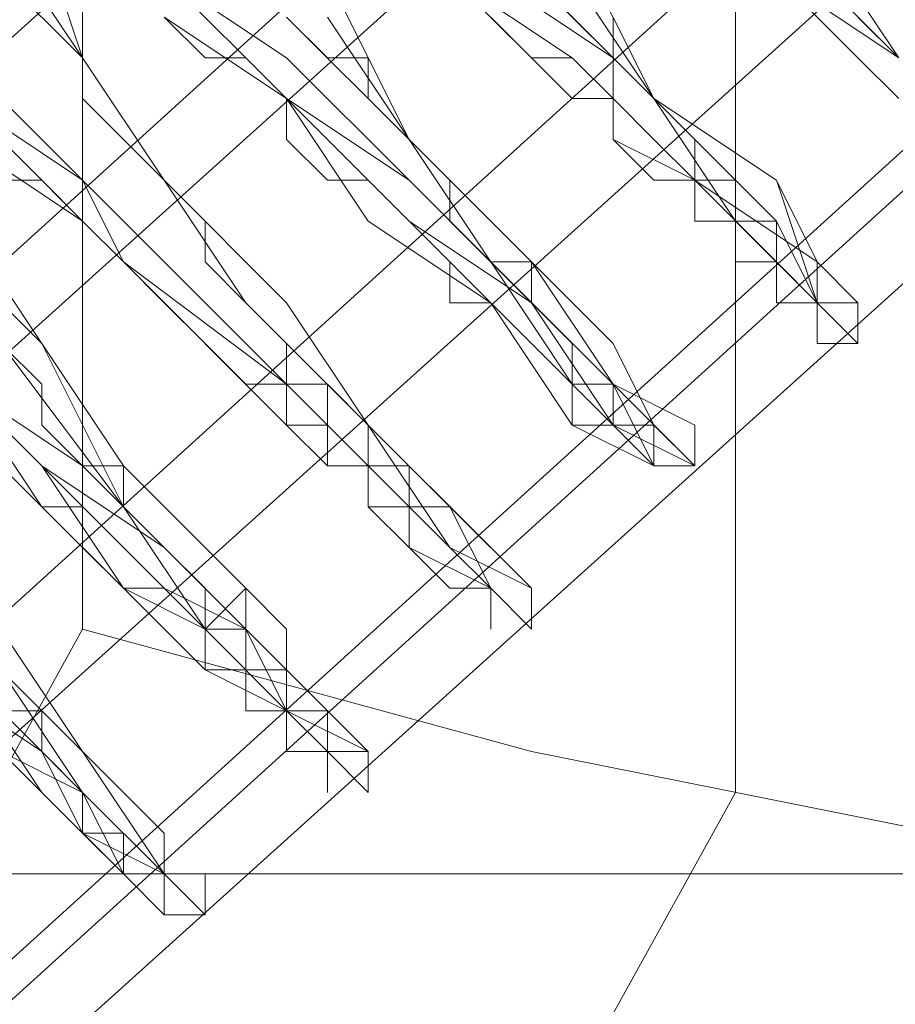
# Model space of a CAD drawing. Units: millimetres. Extents: x 3 to 5199, y -2100 to 2100.
# Drawn here: x 1612 to 1622, y -17 to -6 of the extents above; entities that cross this region are included whole.
import ezdxf

# ---------------------------------------------------------------- set-up
doc = ezdxf.new("R2010")
doc.units = ezdxf.units.MM
doc.layers.add('beslag', color=253, linetype='Continuous', lineweight=9)
doc.layers.add('robinia', color=32, linetype='Continuous', lineweight=15)

msp = doc.modelspace()

# ---------------------------------------------------------------- linework, layer by layer
at = {"layer": 'beslag', "flags": 128}
for points in [[(1589.903, -25.002), (1590.36, -25.915), (1655.15, 32.488), (1654.237, 33.401), (1589.903, -25.002)], [(1589.903, -25.002), (1590.36, -25.915), (1655.15, 32.488), (1654.237, 33.401), (1589.903, -25.002)], [(1656.519, 31.576), (1592.185, -26.827), (1590.36, -25.002), (1654.694, 32.944)], [(1656.519, 31.576), (1592.185, -26.827), (1590.36, -25.002), (1654.694, 32.944)], [(1655.15, 32.488), (1590.36, -25.915), (1592.185, -27.74), (1656.519, 30.207)], [(1655.15, 32.488), (1590.36, -25.915), (1592.185, -27.74), (1656.519, 30.207)], [(1658.344, 29.294), (1594.01, -29.108), (1592.185, -26.827), (1656.519, 31.576)], [(1658.344, 29.294), (1594.01, -29.108), (1592.185, -26.827), (1656.519, 31.576)], [(1656.519, 30.207), (1592.185, -27.74), (1594.466, -30.021), (1658.8, 27.925)], [(1656.519, 30.207), (1592.185, -27.74), (1594.466, -30.021), (1658.8, 27.925)], [(1660.169, 27.013), (1595.835, -31.39), (1594.01, -29.108), (1658.344, 29.294)], [(1660.169, 27.013), (1595.835, -31.39), (1594.01, -29.108), (1658.344, 29.294)], [(1658.8, 27.925), (1594.466, -30.021), (1595.835, -31.846), (1660.169, 26.557)], [(1658.8, 27.925), (1594.466, -30.021), (1595.835, -31.846), (1660.169, 26.557)], [(1661.081, 26.1), (1596.291, -32.302), (1595.835, -31.39), (1660.169, 27.013)], [(1661.081, 26.1), (1596.291, -32.302), (1595.835, -31.39), (1660.169, 27.013)], [(1660.169, 26.557), (1595.835, -31.846), (1596.291, -32.302), (1661.081, 26.1)], [(1660.169, 26.557), (1595.835, -31.846), (1596.291, -32.302), (1661.081, 26.1)]]:
    msp.add_lwpolyline(points, close=True, dxfattribs=at)
for points in [[(1622.299, -6.295), (1620.93, -4.926), (1620.017, -3.557), (1619.105, -1.732), (1618.648, -1.732), (1618.648, -1.276), (1618.192, -0.82), (1618.192, -0.363), (1617.736, -0.363), (1617.736, 0.093), (1617.736, 0.549), (1618.192, 0.093), (1618.648, 0.093), (1619.561, -0.82), (1620.017, -1.276), (1621.386, -2.645), (1622.755, -4.014)], [(1622.299, -6.295), (1621.386, -4.926), (1620.017, -3.101), (1619.105, -1.732), (1618.648, -1.276), (1618.192, -0.82), (1618.192, -0.363), (1617.736, -0.363), (1617.736, 0.093), (1617.736, 0.549), (1618.192, 0.549), (1618.648, 0.093), (1619.561, -0.363), (1620.473, -1.276), (1621.842, -2.645), (1622.755, -3.557)], [(1622.299, -6.295), (1621.386, -4.926), (1620.017, -3.101), (1619.105, -1.732), (1618.648, -1.732), (1618.648, -1.276), (1618.192, -0.82), (1618.192, -0.363), (1617.736, -0.363), (1617.736, 0.093), (1617.736, 0.549), (1618.192, 0.549), (1618.648, 0.093), (1619.561, -0.363), (1620.473, -1.276), (1621.386, -2.645), (1622.755, -3.557)], [(1622.755, -4.014), (1621.386, -2.645), (1620.473, -1.276), (1619.561, -0.82), (1618.648, 0.093), (1618.192, 0.093), (1617.736, 0.549), (1617.736, 0.093), (1617.736, -0.363), (1618.192, -0.363), (1618.192, -0.82), (1618.648, -1.276), (1618.648, -1.732), (1619.105, -1.732), (1620.017, -3.101), (1620.93, -4.926), (1622.299, -6.295)], [(1610.892, -5.839), (1612.261, -6.751), (1613.173, -7.664), (1613.629, -8.12), (1615.454, -9.945), (1615.911, -10.401), (1616.367, -10.858), (1616.823, -11.314), (1617.28, -11.77), (1618.192, -12.226), (1618.192, -12.683), (1618.192, -12.226), (1617.736, -11.77), (1616.367, -10.401), (1615.454, -9.033), (1614.086, -7.664), (1613.173, -6.295), (1612.717, -4.926)], [(1612.717, -4.926), (1613.173, -6.295), (1614.086, -7.664), (1615.454, -9.033), (1616.367, -10.401), (1617.28, -11.314), (1618.192, -12.226), (1618.192, -12.683), (1617.736, -12.226), (1617.28, -11.314), (1616.823, -11.314), (1616.367, -10.858), (1615.911, -10.401), (1615.911, -9.945), (1615.454, -9.945), (1613.629, -8.576), (1613.173, -7.664), (1612.261, -6.751), (1611.348, -6.295), (1610.892, -5.839)], [(1611.804, -6.751), (1613.173, -7.664), (1613.629, -8.576), (1615.454, -9.945), (1615.911, -10.401), (1616.367, -10.858), (1616.823, -11.314), (1617.28, -11.77), (1617.736, -12.226), (1618.192, -12.683), (1618.192, -12.226), (1617.28, -11.77), (1616.367, -10.401), (1615.454, -9.033), (1614.086, -7.664), (1613.173, -6.295), (1612.261, -4.926)], [(1611.804, -6.751), (1613.173, -7.664), (1613.629, -8.576), (1615.454, -10.401), (1615.911, -10.401), (1616.367, -10.858), (1616.367, -11.314), (1616.823, -11.314), (1617.28, -11.77), (1617.736, -12.226), (1618.192, -12.683), (1618.192, -12.226), (1617.28, -11.77), (1616.367, -10.401), (1615.454, -9.033), (1614.086, -7.664), (1613.173, -6.295), (1612.261, -4.926)], [(1612.261, -4.926), (1613.173, -6.295), (1614.086, -7.664), (1615.454, -9.033), (1616.367, -10.401), (1617.28, -11.77), (1617.736, -12.226), (1618.192, -12.683), (1617.736, -12.226), (1616.823, -11.77), (1616.823, -11.314), (1616.367, -11.314), (1616.367, -10.858), (1615.911, -10.401), (1615.454, -10.401), (1613.629, -8.576), (1613.173, -8.12), (1611.804, -6.751)], [(1612.717, -4.926), (1613.173, -6.295), (1614.086, -7.664), (1615.454, -9.033), (1616.367, -10.401), (1617.28, -11.314), (1617.736, -12.226), (1618.192, -12.683), (1617.736, -12.226), (1617.28, -11.314), (1616.823, -11.314), (1616.367, -10.858), (1615.911, -10.401), (1615.911, -9.945), (1615.454, -9.945), (1613.629, -8.576), (1613.173, -7.664), (1612.261, -6.751)], [(1612.261, -6.751), (1613.173, -7.664), (1613.629, -8.576), (1615.454, -9.945), (1615.911, -10.401), (1616.367, -10.858), (1616.823, -10.858), (1616.823, -11.314), (1617.28, -11.77), (1617.736, -12.226), (1618.192, -12.683), (1618.192, -12.226), (1617.28, -11.77), (1616.367, -10.401), (1615.454, -9.033), (1614.086, -7.664), (1613.173, -6.295), (1612.717, -4.926)], [(1612.261, -6.751), (1613.173, -7.664), (1613.629, -8.576), (1615.454, -9.945), (1615.911, -10.401), (1616.367, -10.858), (1616.823, -10.858), (1616.823, -11.314), (1617.28, -11.77), (1617.736, -12.226), (1618.192, -12.683), (1618.192, -12.226), (1617.28, -11.77), (1616.367, -10.401), (1615.454, -9.033), (1614.086, -7.664), (1613.173, -6.295), (1612.717, -4.926)], [(1612.717, -4.926), (1613.173, -6.295), (1614.086, -7.664), (1615.454, -9.033), (1616.367, -10.401), (1617.28, -11.77), (1618.192, -12.226), (1618.192, -12.683), (1617.736, -12.226), (1617.28, -11.77), (1616.823, -11.314), (1616.823, -10.858), (1616.367, -10.858), (1615.911, -10.401), (1615.454, -9.945), (1613.629, -8.576), (1613.173, -7.664), (1612.261, -6.751)], [(1612.261, -6.751), (1613.173, -7.664), (1613.629, -8.576), (1615.454, -9.945), (1615.911, -10.401), (1616.367, -10.858), (1616.823, -11.314), (1617.28, -11.77), (1617.736, -12.226), (1618.192, -12.683), (1618.192, -12.226), (1617.28, -11.77), (1616.367, -10.401), (1615.454, -9.033), (1614.086, -7.664), (1613.173, -6.295), (1612.717, -4.926)], [(1612.717, -4.926), (1613.173, -6.295), (1614.086, -7.664), (1615.454, -9.033), (1616.367, -10.401), (1617.28, -11.77), (1618.192, -12.226), (1618.192, -12.683), (1617.736, -12.226), (1617.28, -11.77), (1616.823, -11.314), (1616.367, -10.858), (1615.911, -10.401), (1615.454, -9.945), (1613.629, -8.12), (1613.173, -7.664), (1612.261, -6.751)], [(1612.261, -4.926), (1613.173, -6.295), (1614.086, -7.664), (1615.454, -9.033), (1616.367, -10.401), (1617.28, -11.77), (1618.192, -12.226), (1618.192, -12.683), (1617.736, -12.226), (1617.28, -11.77), (1616.823, -11.314), (1616.367, -10.858), (1615.911, -10.401), (1615.454, -9.945), (1613.629, -8.576), (1613.173, -7.664), (1612.261, -6.751)], [(1617.736, -4.926), (1619.105, -6.295), (1619.105, -6.751), (1619.561, -7.207), (1620.017, -7.664), (1621.386, -8.576), (1621.386, -9.033), (1621.842, -9.033), (1621.842, -9.489), (1621.386, -9.033), (1620.93, -8.12), (1619.561, -6.751), (1618.648, -4.926)], [(1618.648, -4.926), (1619.561, -6.751), (1620.93, -7.664), (1621.386, -8.576), (1621.842, -9.033), (1621.386, -9.033), (1620.93, -8.576), (1620.017, -7.664), (1619.561, -7.207), (1619.105, -6.751), (1619.105, -6.295), (1617.736, -5.382)], [(1617.736, -4.926), (1619.105, -6.295), (1619.105, -6.751), (1619.561, -7.207), (1620.017, -7.664), (1620.93, -8.576), (1621.386, -9.033), (1621.842, -9.033), (1621.386, -8.576), (1620.93, -7.664), (1619.561, -6.751), (1618.648, -4.926)], [(1618.648, -4.926), (1619.561, -6.751), (1620.93, -7.664), (1621.386, -8.576), (1621.842, -9.033), (1621.386, -9.033), (1620.93, -8.576), (1620.017, -7.664), (1619.561, -7.207), (1619.105, -6.751), (1619.105, -6.295), (1617.736, -4.926)], [(1617.736, -4.926), (1619.105, -6.295), (1619.105, -6.751), (1619.561, -7.207), (1620.017, -7.664), (1620.93, -8.576), (1621.386, -9.033), (1621.842, -9.033), (1621.386, -8.576), (1620.93, -7.664), (1619.561, -6.751), (1618.648, -4.926)], [(1618.648, -4.926), (1619.561, -6.751), (1620.93, -7.664), (1621.386, -8.576), (1621.842, -9.033), (1621.386, -9.033), (1621.386, -8.576), (1620.017, -7.664), (1619.561, -7.207), (1619.105, -6.751), (1619.105, -6.295), (1617.736, -4.926)], [(1617.736, -4.926), (1619.105, -6.295), (1619.105, -6.751), (1619.561, -7.207), (1620.017, -7.664), (1621.386, -8.576), (1621.386, -9.033), (1621.842, -9.033), (1621.842, -9.489), (1621.386, -9.033), (1620.93, -7.664), (1619.561, -6.751), (1618.648, -4.926)], [(1618.648, -4.926), (1619.561, -6.751), (1620.93, -8.12), (1621.386, -9.033), (1621.842, -9.489), (1621.842, -9.033), (1621.386, -9.033), (1621.386, -8.576), (1620.017, -7.664), (1619.561, -7.207), (1619.105, -6.751), (1619.105, -6.295), (1617.736, -4.926)], [(1618.648, -4.926), (1619.561, -6.751), (1620.93, -8.12), (1621.386, -9.033), (1621.842, -9.489), (1621.842, -9.033), (1621.386, -9.033), (1621.386, -8.576), (1620.017, -7.664), (1619.561, -7.207), (1619.105, -6.751), (1619.105, -6.295), (1617.736, -4.926)], [(1617.736, -5.382), (1619.105, -6.295), (1619.105, -6.751), (1619.561, -7.207), (1620.017, -7.664), (1621.386, -8.576), (1621.386, -9.033), (1621.842, -9.033), (1621.842, -9.489), (1621.386, -9.033), (1620.93, -8.12), (1619.561, -6.751), (1618.648, -4.926)], [(1620.93, -4.926), (1622.299, -6.295)], [(1622.299, -6.295), (1620.93, -4.926)], [(1620.93, -4.926), (1622.299, -6.295)], [(1622.299, -6.295), (1620.93, -4.926)], [(1620.93, -4.926), (1622.299, -6.295)], [(1622.299, -6.295), (1620.93, -4.926)], [(1620.93, -4.926), (1622.299, -6.295)], [(1622.299, -6.295), (1620.93, -4.926)], [(1622.299, -6.295), (1620.93, -4.926)], [(1620.93, -4.926), (1622.299, -6.295)], [(1620.93, -4.926), (1622.299, -6.295)], [(1622.299, -6.295), (1620.93, -4.926)], [(1611.804, -7.207), (1613.173, -8.12), (1613.629, -8.576), (1615.454, -10.401), (1615.911, -10.858), (1616.367, -10.858), (1616.367, -11.314), (1616.823, -11.77), (1617.736, -12.226), (1617.736, -12.683), (1617.736, -12.226), (1617.28, -11.77), (1616.367, -10.401), (1614.998, -9.033), (1614.086, -7.664), (1613.173, -6.295), (1612.261, -5.382)], [(1611.804, -7.207), (1613.173, -8.12), (1613.629, -8.576), (1615.454, -10.401), (1615.911, -10.401), (1615.911, -10.858), (1616.367, -10.858), (1616.367, -11.314), (1616.823, -11.314), (1616.823, -11.77), (1617.736, -12.226), (1618.192, -12.683), (1617.736, -12.226), (1617.28, -11.77), (1616.367, -10.401), (1615.454, -9.033), (1614.086, -7.664), (1613.173, -6.295), (1612.261, -5.382)], [(1611.804, -7.207), (1613.173, -8.12), (1613.629, -8.576), (1615.454, -10.401), (1615.911, -10.401), (1615.911, -10.858), (1616.367, -10.858), (1616.367, -11.314), (1616.823, -11.314), (1616.823, -11.77), (1617.736, -12.226), (1618.192, -12.683), (1617.736, -12.226), (1617.28, -11.77), (1616.367, -10.401), (1614.998, -9.033), (1614.086, -7.664), (1613.173, -6.295), (1612.261, -5.382)], [(1612.261, -5.382), (1613.173, -6.295), (1614.086, -7.664), (1614.998, -9.033), (1616.367, -10.401), (1617.28, -11.77), (1617.736, -12.226), (1617.736, -12.683), (1617.736, -12.226), (1616.823, -11.77), (1616.367, -11.314), (1616.367, -10.858), (1615.911, -10.858), (1615.911, -10.401), (1615.454, -10.401), (1613.629, -8.576), (1613.173, -8.12), (1611.804, -7.207)], [(1614.086, -5.382), (1615.454, -6.295), (1616.823, -7.664), (1618.192, -9.033), (1619.105, -10.401), (1620.017, -10.858), (1619.105, -9.945), (1618.192, -8.576), (1616.823, -7.207), (1615.911, -5.382)], [(1615.911, -5.839), (1616.823, -7.207), (1618.192, -8.576), (1619.105, -9.489), (1619.561, -10.401), (1620.017, -10.858), (1619.561, -10.858), (1619.105, -9.945), (1618.192, -9.033), (1616.823, -7.664), (1615.454, -6.751), (1614.086, -5.382)], [(1614.086, -5.382), (1615.454, -6.751), (1616.823, -7.664), (1618.192, -9.033), (1619.105, -9.945), (1619.561, -10.858), (1620.017, -10.858), (1619.561, -10.401), (1619.105, -9.489), (1618.192, -8.576), (1616.823, -7.207), (1615.911, -5.382)], [(1615.911, -5.382), (1616.823, -7.207), (1618.192, -8.576), (1619.105, -9.489), (1619.561, -10.401), (1620.017, -10.858), (1619.561, -10.858), (1619.105, -9.945), (1618.192, -9.033), (1616.823, -7.664), (1615.454, -6.751), (1614.086, -5.382)], [(1614.086, -5.382), (1615.454, -6.751), (1616.823, -7.664), (1618.192, -9.033), (1619.105, -9.945), (1620.017, -10.858), (1619.561, -10.401), (1619.105, -9.489), (1618.192, -8.576), (1616.823, -7.207), (1615.911, -5.382)], [(1615.911, -5.382), (1616.823, -7.207), (1618.192, -8.576), (1619.105, -9.945), (1620.017, -10.401), (1620.017, -10.858), (1619.105, -9.945), (1618.192, -9.033), (1616.823, -7.664), (1615.454, -6.751), (1614.086, -5.382)], [(1614.086, -5.382), (1615.454, -6.751), (1616.823, -7.664), (1618.192, -9.033), (1619.105, -9.945), (1620.017, -10.858), (1620.017, -10.401), (1619.105, -9.945), (1618.192, -8.576), (1616.823, -7.207), (1615.911, -5.382)], [(1615.911, -5.382), (1616.823, -7.207), (1618.192, -8.576), (1619.105, -9.945), (1620.017, -10.858), (1619.105, -9.945), (1618.192, -9.033), (1616.823, -7.664), (1615.454, -6.295), (1614.086, -5.382)], [(1615.911, -5.382), (1616.823, -7.207), (1618.192, -8.576), (1619.105, -9.945), (1620.017, -10.858), (1619.105, -10.401), (1618.192, -9.033), (1616.823, -7.664), (1615.454, -6.751), (1614.086, -5.382)], [(1614.086, -5.382), (1615.454, -6.751), (1616.823, -7.664), (1618.192, -9.033), (1619.105, -10.401), (1620.017, -10.858), (1619.105, -9.945), (1618.192, -8.576), (1616.823, -7.207), (1615.911, -5.382)], [(1614.086, -5.382), (1615.454, -6.751), (1616.823, -8.12), (1618.192, -9.033), (1619.105, -10.401), (1619.561, -10.858), (1620.017, -10.858), (1619.561, -10.858), (1619.105, -9.945), (1618.192, -8.576), (1616.823, -7.207), (1615.911, -5.839)], [(1615.911, -5.839), (1616.823, -7.207), (1618.192, -8.576), (1619.105, -9.945), (1619.561, -10.858), (1620.017, -10.858), (1619.561, -10.858), (1619.105, -10.401), (1618.192, -9.033), (1616.823, -8.12), (1615.454, -6.751), (1614.086, -5.382)], [(1614.086, -5.382), (1615.454, -6.751), (1616.823, -8.12), (1618.192, -9.033), (1619.105, -10.401), (1619.561, -10.858), (1620.017, -10.858), (1619.561, -10.858), (1619.105, -9.945), (1618.192, -8.576), (1616.823, -7.207), (1615.911, -5.839)], [(1614.086, -5.382), (1615.454, -6.751), (1616.823, -8.12), (1617.736, -9.033), (1619.105, -10.401), (1619.561, -10.858), (1620.017, -10.858), (1619.561, -10.858), (1619.105, -9.945), (1617.736, -8.576), (1616.823, -7.207), (1615.911, -5.839)], [(1617.28, -5.382), (1618.648, -6.751), (1619.105, -6.751), (1619.105, -7.207), (1620.017, -7.664), (1620.93, -8.576), (1621.386, -9.033), (1621.386, -9.489), (1621.386, -9.033), (1620.473, -8.12), (1619.561, -6.751), (1618.192, -5.382)], [(1617.28, -5.382), (1618.648, -6.295), (1619.105, -6.751), (1619.561, -7.207), (1620.017, -7.664), (1620.93, -8.576), (1621.386, -9.033), (1621.842, -9.489), (1621.386, -9.033), (1620.93, -8.12), (1619.561, -6.751), (1618.648, -5.382)], [(1618.648, -5.382), (1619.561, -6.751), (1620.473, -8.12), (1621.386, -9.033), (1621.842, -9.489), (1621.386, -9.033), (1620.93, -8.576), (1620.017, -7.664), (1619.561, -7.207), (1619.105, -6.751), (1618.648, -6.751), (1617.28, -5.382)], [(1617.28, -5.382), (1618.648, -6.751), (1619.105, -6.751), (1619.561, -7.207), (1620.017, -7.664), (1620.93, -8.576), (1621.386, -9.033), (1621.386, -9.489), (1621.842, -9.489), (1621.386, -9.033), (1620.473, -8.12), (1619.561, -6.751), (1618.648, -5.382)], [(1617.28, -5.382), (1618.648, -6.751), (1619.105, -6.751), (1619.561, -7.207), (1620.017, -7.664), (1620.93, -8.576), (1621.386, -9.033), (1621.386, -9.489), (1621.842, -9.489), (1621.386, -9.033), (1620.473, -8.12), (1619.561, -6.751), (1618.192, -5.382)], [(1618.192, -5.382), (1619.561, -6.751), (1620.473, -8.12), (1621.386, -9.033), (1621.386, -9.489), (1621.386, -9.033), (1620.93, -8.576), (1620.017, -7.664), (1619.561, -7.207), (1619.105, -6.751), (1618.648, -6.751), (1617.28, -5.382)], [(1620.93, -5.382), (1621.842, -6.295), (1622.299, -6.751)], [(1620.93, -5.382), (1622.299, -6.295)], [(1620.93, -5.382), (1621.842, -6.295), (1622.299, -6.751)], [(1622.299, -6.751), (1621.842, -6.295), (1620.93, -5.382)], [(1612.261, -7.664), (1612.717, -7.664), (1613.173, -8.12), (1613.629, -8.576), (1614.086, -9.033), (1614.542, -9.489), (1614.998, -9.945), (1615.454, -9.945), (1615.454, -10.401), (1615.911, -10.858), (1616.367, -10.858), (1616.367, -11.314), (1616.823, -11.77), (1617.28, -12.226), (1617.736, -12.226), (1617.736, -12.683), (1617.736, -12.226), (1617.28, -11.77), (1616.823, -11.314), (1616.367, -10.858), (1616.367, -10.401), (1615.911, -9.945), (1615.454, -9.945), (1615.454, -9.489), (1614.998, -9.033), (1614.542, -8.576), (1614.542, -8.12), (1614.086, -7.664), (1613.629, -7.207), (1613.173, -6.751), (1613.173, -6.295), (1612.717, -5.839)], [(1614.086, -5.839), (1615.454, -6.751), (1616.367, -8.12), (1617.736, -9.033), (1618.648, -10.401), (1619.561, -10.858), (1618.648, -9.945), (1617.736, -8.576), (1616.823, -7.207), (1615.454, -5.839)], [(1615.911, -5.839), (1616.823, -7.207), (1617.736, -8.576), (1618.648, -9.945), (1619.561, -10.858), (1619.105, -10.401), (1617.736, -9.033), (1616.823, -8.12), (1615.454, -6.751), (1614.086, -5.839)], [(1614.086, -5.839), (1614.542, -6.295), (1614.998, -6.295), (1615.454, -6.751), (1615.454, -7.207), (1615.911, -7.664), (1616.367, -7.664), (1616.823, -8.12), (1617.28, -8.576), (1617.28, -9.033), (1617.736, -9.033), (1618.192, -9.489), (1618.648, -9.945), (1618.648, -10.401), (1619.105, -10.401), (1619.561, -10.858), (1619.561, -10.401), (1619.105, -10.401), (1619.105, -9.945), (1618.648, -9.945), (1618.648, -9.489), (1618.192, -9.033), (1618.192, -8.576), (1617.736, -8.576), (1617.28, -8.12), (1617.28, -7.664), (1616.823, -7.207), (1616.367, -6.751), (1616.367, -6.295), (1615.911, -6.295), (1615.454, -5.839)], [(1617.736, -5.839), (1618.192, -6.295), (1618.648, -6.295), (1619.105, -6.751), (1619.105, -7.207), (1619.561, -7.664), (1620.017, -7.664), (1620.017, -8.12), (1620.473, -8.12), (1620.473, -8.576), (1620.93, -8.576), (1620.93, -9.033), (1621.386, -9.033), (1621.386, -9.489), (1621.386, -9.033), (1620.93, -8.576), (1620.93, -8.12), (1620.473, -8.12), (1620.473, -7.664), (1620.017, -7.664), (1620.017, -7.207), (1619.561, -6.751), (1619.105, -6.295), (1619.105, -5.839)], [(1621.386, -5.839), (1621.842, -6.295), (1622.299, -6.751)], [(1622.299, -6.295), (1621.842, -5.839)], [(1611.804, -9.945), (1613.173, -10.858), (1614.086, -11.77), (1614.998, -12.683), (1615.454, -13.595), (1616.367, -14.051), (1616.367, -14.508), (1616.367, -14.051), (1615.911, -13.595), (1615.454, -13.139), (1615.454, -12.683), (1614.998, -12.226), (1613.629, -10.858), (1612.717, -9.489), (1611.348, -8.12)], [(1611.348, -8.12), (1612.717, -9.489), (1613.629, -10.858), (1614.998, -12.226), (1615.454, -12.683), (1615.454, -13.139), (1615.911, -13.595), (1615.911, -14.051), (1616.367, -14.508), (1616.367, -14.051), (1615.454, -13.595), (1614.998, -12.683), (1614.086, -11.77), (1613.173, -10.858), (1611.804, -9.945)], [(1611.804, -9.945), (1612.717, -10.858), (1614.086, -11.77), (1614.998, -12.683), (1615.454, -13.595), (1615.911, -14.051), (1616.367, -14.508), (1615.911, -14.051), (1615.911, -13.595), (1615.454, -13.139), (1615.454, -12.683), (1614.998, -12.226), (1613.629, -10.858), (1612.717, -9.489), (1611.348, -8.12)], [(1611.804, -9.945), (1612.717, -10.858), (1614.086, -12.226), (1614.998, -12.683), (1615.454, -13.595), (1615.911, -14.051), (1616.367, -14.508), (1615.911, -14.051), (1615.911, -13.595), (1615.454, -13.139), (1614.998, -12.683), (1614.998, -12.226), (1613.629, -10.858), (1612.717, -9.489), (1611.348, -8.12)], [(1611.348, -8.12), (1612.717, -9.489), (1613.629, -10.858), (1614.998, -12.226), (1614.998, -12.683), (1615.454, -13.139), (1615.911, -13.595), (1615.911, -14.051), (1616.367, -14.051), (1616.367, -14.508), (1615.911, -14.051), (1615.454, -13.595), (1614.542, -12.683), (1613.629, -12.226), (1612.717, -10.858), (1611.804, -9.945)], [(1611.804, -9.945), (1612.717, -11.314), (1613.629, -12.226), (1614.542, -13.139), (1615.454, -13.595), (1615.911, -14.051), (1616.367, -14.508), (1616.367, -14.051), (1615.911, -14.051), (1615.454, -13.595), (1615.454, -13.139), (1614.998, -12.683), (1614.542, -12.683), (1613.629, -11.314), (1612.717, -9.489), (1611.348, -8.12)], [(1611.804, -8.12), (1612.717, -9.489), (1613.629, -10.858), (1614.998, -12.226), (1614.998, -12.683), (1615.454, -13.139), (1615.911, -13.595), (1616.367, -14.051), (1615.911, -14.051), (1615.454, -13.595), (1614.998, -12.683), (1614.086, -11.77), (1613.173, -10.858), (1611.804, -9.945)], [(1611.804, -9.945), (1613.173, -10.858), (1614.086, -11.77), (1614.998, -12.683), (1615.454, -13.595), (1615.911, -14.051), (1616.367, -14.051), (1615.911, -13.595), (1615.454, -13.139), (1614.998, -12.683), (1614.998, -12.226), (1613.629, -10.858), (1612.717, -9.489), (1611.804, -8.12)], [(1611.804, -8.12), (1612.717, -9.489), (1613.629, -10.858), (1614.998, -12.226), (1614.998, -12.683), (1615.454, -13.139), (1615.911, -13.595), (1616.367, -14.051), (1615.911, -14.051), (1615.454, -13.595), (1614.998, -12.683), (1614.086, -11.77), (1613.173, -10.858), (1611.804, -9.945)], [(1611.804, -9.945), (1613.173, -10.858), (1614.086, -11.77), (1614.998, -12.683), (1615.454, -13.595), (1615.911, -14.051), (1616.367, -14.051), (1615.911, -13.595), (1615.454, -13.139), (1615.454, -12.683), (1614.998, -12.226), (1613.629, -10.858), (1612.717, -9.489), (1611.804, -8.12)], [(1611.804, -8.12), (1612.717, -9.489), (1613.629, -10.858), (1614.998, -12.226), (1615.454, -12.683), (1615.454, -13.139), (1615.911, -13.595), (1615.911, -14.051), (1616.367, -14.051), (1615.911, -14.051), (1615.454, -13.595), (1614.998, -12.683), (1614.086, -11.77), (1613.173, -10.858), (1611.804, -9.945)], [(1611.804, -9.945), (1613.173, -10.858), (1614.086, -11.77), (1614.998, -12.683), (1615.454, -13.595), (1615.911, -14.051), (1616.367, -14.051), (1615.911, -14.051), (1615.911, -13.595), (1615.454, -13.139), (1615.454, -12.683), (1614.998, -12.226), (1613.629, -10.858), (1612.717, -9.489), (1611.804, -8.12)], [(1611.804, -8.12), (1612.717, -9.489), (1613.629, -10.858), (1614.998, -12.226), (1615.454, -12.683), (1615.454, -13.139), (1615.911, -13.595), (1615.911, -14.051), (1616.367, -14.051), (1616.367, -14.508), (1616.367, -14.051), (1615.454, -13.595), (1614.998, -12.683), (1614.086, -11.77), (1613.173, -10.858), (1611.804, -9.945)], [(1621.842, -9.033), (1621.842, -9.489)], [(1611.804, -10.401), (1612.717, -11.314), (1613.629, -12.226), (1614.542, -13.139), (1615.454, -13.595), (1615.911, -14.051), (1615.911, -14.508), (1615.911, -14.051), (1615.454, -13.595), (1615.454, -13.139), (1614.998, -13.139), (1614.542, -12.683), (1613.629, -11.314), (1612.261, -9.489)], [(1611.804, -9.945), (1612.717, -11.314), (1613.629, -12.226), (1614.542, -13.139), (1615.454, -13.595), (1615.911, -14.051), (1615.911, -14.508), (1615.911, -14.051), (1615.454, -13.595), (1615.454, -13.139), (1614.998, -12.683), (1614.542, -12.683), (1613.629, -11.314), (1612.261, -9.489)], [(1612.261, -9.489), (1613.629, -11.314), (1614.542, -12.683), (1614.998, -13.139), (1615.454, -13.139), (1615.454, -13.595), (1615.911, -14.051), (1615.911, -14.508), (1615.911, -14.051), (1615.454, -13.595), (1614.542, -13.139), (1613.629, -12.226), (1612.717, -11.314), (1611.804, -10.401)], [(1612.261, -10.858), (1612.717, -11.314), (1613.173, -11.314), (1613.173, -11.77), (1613.629, -12.226), (1614.086, -12.226), (1614.542, -12.683), (1614.542, -13.139), (1614.998, -13.139), (1614.998, -13.595), (1615.454, -13.595), (1615.454, -14.051), (1615.911, -14.051), (1615.911, -14.508), (1615.911, -14.051), (1615.911, -13.595), (1615.454, -13.595), (1615.454, -13.139), (1614.998, -13.139), (1614.998, -12.683), (1614.542, -12.683), (1614.542, -12.226), (1614.086, -11.77), (1613.629, -11.314), (1613.629, -10.858), (1613.173, -10.858), (1612.717, -10.401), (1612.717, -9.945), (1612.261, -9.489)], [(1621.842, -9.489), (1621.386, -9.489)], [(1614.998, -12.226), (1614.542, -12.683)], [(1612.261, -12.683), (1613.173, -14.051), (1614.086, -14.964), (1614.086, -15.42), (1614.542, -15.42), (1614.542, -15.877), (1614.086, -15.877), (1614.086, -15.42), (1613.173, -14.508), (1612.261, -14.051)], [(1612.261, -14.051), (1613.173, -14.508), (1614.086, -15.42), (1614.542, -15.877), (1614.086, -15.42), (1613.173, -14.051), (1612.261, -12.683)], [(1612.261, -12.683), (1613.173, -14.051), (1614.086, -14.964), (1614.086, -15.42), (1614.542, -15.42), (1614.542, -15.877), (1614.086, -15.877), (1614.086, -15.42), (1613.173, -14.508), (1612.261, -14.051)], [(1611.348, -13.139), (1612.717, -14.051), (1613.173, -14.964), (1614.086, -15.42), (1614.542, -15.877), (1614.542, -15.42), (1614.086, -15.42), (1613.173, -14.508), (1612.261, -13.139)], [(1611.348, -13.139), (1612.717, -14.051), (1613.173, -14.964), (1614.086, -15.42), (1614.542, -15.877), (1614.086, -15.42), (1613.173, -14.051), (1612.261, -13.139)], [(1612.261, -13.139), (1613.173, -14.051), (1614.086, -15.42), (1614.542, -15.877), (1614.086, -15.42), (1613.173, -14.964), (1612.717, -14.051), (1611.348, -13.139)], [(1611.348, -13.139), (1612.717, -14.051), (1613.173, -14.964), (1614.086, -15.42), (1614.542, -15.877), (1614.086, -15.42), (1613.173, -14.051), (1612.261, -13.139)], [(1612.261, -13.139), (1613.173, -14.508), (1614.086, -15.42), (1614.542, -15.42), (1614.542, -15.877), (1614.086, -15.42), (1613.173, -14.964), (1612.717, -14.051), (1611.348, -13.139)], [(1612.261, -13.139), (1613.173, -14.508), (1614.086, -15.42), (1614.542, -15.42), (1614.542, -15.877), (1614.086, -15.42), (1613.173, -14.964), (1612.717, -14.051), (1611.348, -13.139)], [(1612.261, -14.051), (1613.173, -14.964), (1613.629, -15.42), (1614.086, -15.877), (1614.086, -15.42), (1613.629, -15.42), (1612.717, -14.508), (1611.804, -13.139)], [(1612.261, -14.051), (1613.173, -14.964), (1613.629, -15.42), (1614.086, -15.877), (1614.086, -15.42), (1613.629, -15.42), (1613.173, -14.508), (1611.804, -13.139)], [(1611.804, -13.139), (1613.173, -14.508), (1613.629, -15.42), (1614.086, -15.42), (1614.086, -15.877), (1613.629, -15.42), (1613.173, -14.964), (1612.261, -14.051)], [(1612.261, -14.051), (1613.173, -14.964), (1614.086, -15.42), (1614.542, -15.877), (1614.086, -15.42), (1613.173, -14.508), (1612.261, -13.139)], [(1612.261, -14.051), (1613.173, -14.964), (1614.086, -15.42), (1614.542, -15.877), (1614.086, -15.42), (1613.173, -14.508), (1612.261, -13.139)], [(1612.261, -13.139), (1613.173, -14.508), (1614.086, -15.42), (1614.542, -15.877), (1614.086, -15.877), (1614.086, -15.42), (1613.173, -14.964), (1612.261, -14.051)], [(1612.261, -14.051), (1613.173, -14.964), (1613.629, -15.42), (1614.086, -15.877), (1614.542, -15.877), (1614.086, -15.877), (1614.086, -15.42), (1613.173, -14.508), (1612.261, -13.139)], [(1612.261, -14.051), (1612.717, -14.508), (1613.173, -14.964), (1613.629, -15.42), (1614.086, -15.877), (1614.086, -15.42), (1613.629, -15.42), (1613.629, -14.964), (1613.173, -14.964), (1613.173, -14.508), (1612.717, -14.051), (1612.717, -13.595), (1612.261, -13.595)]]:
    msp.add_lwpolyline(points, dxfattribs=at)
at = {"layer": 'robinia', "flags": 128}
msp.add_lwpolyline([(1620.473, 15.15), (1620.473, -14.508), (1606.329, -40.059), (1581.69, -54.66), (1553.402, -54.66), (1528.763, -40.059), (1514.619, -14.508), (1514.619, 15.15), (1528.763, 40.701), (1553.402, 55.302), (1581.69, 55.302), (1606.329, 40.701)], close=True, dxfattribs=at)
for points in [[(1600.854, 35.226), (1613.173, 12.868), (1613.173, -12.683), (1600.854, -35.04), (1579.409, -47.815), (1554.314, -47.815), (1532.87, -35.04), (1520.55, -12.683), (1520.55, 12.868), (1532.87, 35.226), (1554.314, 48.001)], [(1613.173, 12.868), (1616.823, 14.237), (1620.473, 15.15), (1623.667, 15.606), (1625.492, 15.606), (1625.492, -15.42), (1622.755, -14.964), (1618.192, -14.051), (1613.173, -12.683)], [(1704.883, -42.34), (1688.914, -15.42), (1513.25, -15.42), (1528.307, -42.34), (1527.851, -41.428), (1528.763, -40.059), (1530.588, -37.778), (1532.87, -35.04)]]:
    msp.add_lwpolyline(points, dxfattribs=at)

doc.saveas('drawing.dxf')
